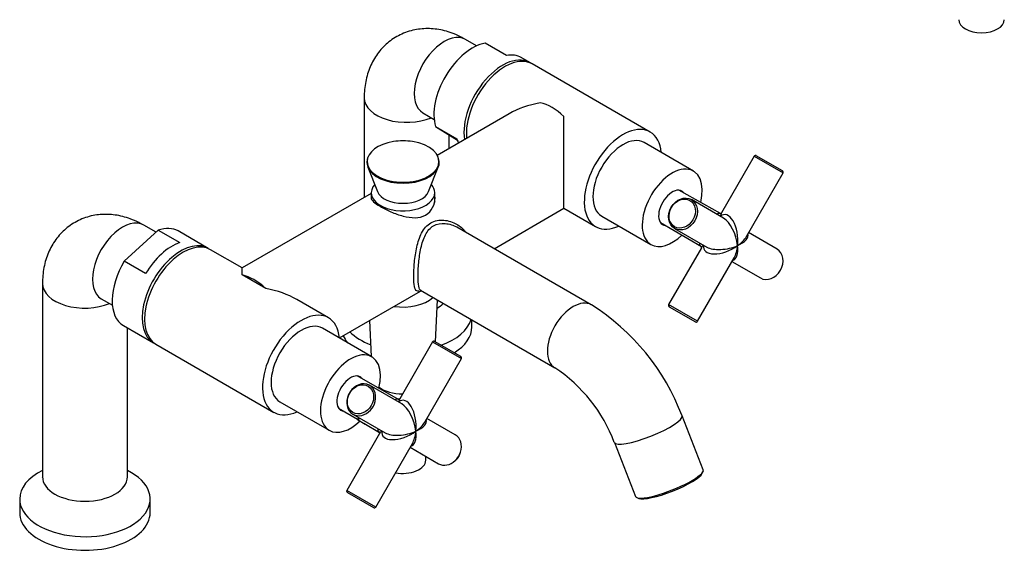
# Model space of a CAD drawing. Units: inches. Extents: x -1060 to -114, y -247 to 501.
# Drawn here: x -457 to -132, y -208 to -34 of the extents above; entities that cross this region are included whole.
import ezdxf

# ---------------------------------------------------------------- set-up
doc = ezdxf.new("R2010")
doc.units = ezdxf.units.IN
for name, color, linetype in [('000139', 7, 'Continuous'), ('000140', 7, 'Continuous'), ('016052', 7, 'Continuous'), ('016139', 7, 'Continuous'), ('051001', 7, 'Continuous'), ('056016', 7, 'Continuous'), ('056017', 7, 'Continuous'), ('056049', 7, 'Continuous'), ('056058', 7, 'Continuous'), ('056081', 7, 'Continuous'), ('056083', 7, 'Continuous'), ('356001', 7, 'Continuous'), ('915003A', 7, 'Continuous'), ('915003C', 7, 'Continuous'), ('990116', 7, 'Continuous'), ('Default', 7, 'Continuous')]:
    doc.layers.add(name, color=color, linetype=linetype)

# ---------------------------------------------------------------- blocks, each defined once
blk = doc.blocks.new('SE9')
at = {"layer": '000139', "color": 7, "linetype": 'Continuous', "ltscale": 25.4}
for p, q in [((-305.94, -42.13), (-309.61, -40.01)), ((-342.99, -59.28), (-342.99, -92.14)), ((-323.61, -64.26), (-319.94, -66.38)), ((-314.99, -75.97), (-314.99, -71.57)), ((-411.62, -103.59), (-415.68, -101.25)), ((-449.05, -120.51), (-449.05, -184.2)), ((-429.68, -125.49), (-426, -127.62)), ((-307.49, -134.8), (-307.49, -132.49)), ((-421.05, -184.2), (-421.05, -135.09)), ((-456.55, -191.55), (-456.55, -196.04)), ((-413.55, -196.04), (-413.55, -191.55))]:
    blk.add_line(p, q, dxfattribs=at)
for centre in [(-322.1, -56.92), (-428.16, -118.16)]:
    blk.add_arc(centre, 7.46, 257.4729, 258.3206, dxfattribs=at)
for centre, major_axis, start_param, end_param in [((-316.61, -52.13), (7, 12.12), 0, 3.141593), ((-328.99, -59.28), (14, 0), 3.14151, 5.332826), ((-422.68, -113.37), (7, 12.12), 0, 3.141593), ((-435.05, -120.51), (14, 0), 3.14151, 5.332826), ((-328.99, -122.96), (14, 0), 5.497787, 5.75264), ((-328.99, -130.31), (-21.5, 0), 2.129067, 2.978321), ((-328.99, -134.8), (-21.5, 0), 2.386834, 3.141593), ((-328.99, -134.8), (-21.5, 0), 0.23505, 0.436009), ((-328.99, -130.31), (-21.5, 0), 0.514943, 0.988129), ((-435.05, -191.55), (-21.5, 0), 5.421505, 6.283185), ((-435.05, -191.55), (-21.5, 0), 0, 4.003273), ((-435.05, -184.2), (14, 0), 3.141593, 6.283185), ((-435.05, -196.04), (-21.5, 0), 0, 3.141593)]:
    blk.add_ellipse(centre, major_axis=major_axis, ratio=0.57735, start_param=start_param, end_param=end_param, dxfattribs=at)
for points, knots in [([(-309.61, -40.01), (-310.21, -39.68), (-311.55, -38.94), (-313.91, -37.92), (-316.5, -37.12), (-319.01, -36.62), (-321.48, -36.41), (-323.91, -36.47), (-326.36, -36.82), (-328.79, -37.47), (-331.16, -38.44), (-333.34, -39.68), (-335.32, -41.16), (-337.09, -42.86), (-338.64, -44.76), (-339.96, -46.82), (-341.05, -49.04), (-341.91, -51.42), (-342.53, -53.92), (-342.92, -56.61), (-342.97, -58.28), (-342.99, -59.28)], [0, 0, 0, 0, 0.038513, 0.101829, 0.156922, 0.21043, 0.262534, 0.313504, 0.36362, 0.418007, 0.471226, 0.523456, 0.575015, 0.626142, 0.677175, 0.728472, 0.780407, 0.833365, 0.887708, 0.943709, 1, 1, 1, 1]), ([(-415.68, -101.25), (-416.28, -100.91), (-417.62, -100.18), (-419.98, -99.16), (-422.57, -98.36), (-425.07, -97.86), (-427.54, -97.65), (-429.98, -97.71), (-432.43, -98.05), (-434.86, -98.71), (-437.22, -99.68), (-439.41, -100.92), (-441.39, -102.4), (-443.16, -104.1), (-444.71, -105.99), (-446.03, -108.06), (-447.12, -110.28), (-447.98, -112.66), (-448.6, -115.16), (-448.98, -117.84), (-449.03, -119.52), (-449.05, -120.51)], [0, 0, 0, 0, 0.038513, 0.101829, 0.156922, 0.21043, 0.262534, 0.313504, 0.36362, 0.418007, 0.471226, 0.523456, 0.575015, 0.626142, 0.677175, 0.728472, 0.780407, 0.833365, 0.887708, 0.943709, 1, 1, 1, 1]), ([(-449.06, -184.2), (-449.08, -184.36), (-449.09, -184.54), (-449.11, -184.59), (-449.12, -184.59)], [0, 0, 0, 0, 0.2296843, 0.3307527, 0.3307527, 0.3307527, 0.3307527]), ([(-420.99, -184.6), (-420.99, -184.6), (-421, -184.57), (-421.05, -184.41), (-421.04, -184.27), (-421.04, -184.2)], [0.8887866, 0.8887866, 0.8887866, 0.8887866, 0.9113378, 0.9684447, 1, 1, 1, 1])]:
    blk.add_open_spline(points, degree=3, knots=knots, dxfattribs=at)
at = {"layer": '000140', "color": 7, "linetype": 'Continuous', "ltscale": 25.4}
blk.add_arc((-337.9, -155.37), 34.32, 318.637, 318.7793, dxfattribs=at)
at = {"layer": '016052', "color": 7, "linetype": 'Continuous', "ltscale": 25.4}
for p, q in [((-231.2, -181.88), (-238.2, -164.12)), ((-260.53, -172.92), (-253.53, -190.68)), ((-231.55, -183.07), (-231.26, -182.45)), ((-253.1, -191.06), (-252.47, -191.32))]:
    blk.add_line(p, q, dxfattribs=at)
for centre, major_axis, start_param, end_param in [((-249.37, -168.52), (11.16, 4.4), 3.141593, 6.283185), ((-242.37, -186.28), (-11.16, -4.4), 0, 3.141593), ((-242.19, -186.74), (10.7, 4.22), 3.351833, 6.072945)]:
    blk.add_ellipse(centre, major_axis=major_axis, ratio=0.204293, start_param=start_param, end_param=end_param, dxfattribs=at)
at = {"layer": '016139', "color": 7, "linetype": 'Continuous', "ltscale": 25.4}
for p, q in [((-340.64, -90.51), (-340.64, -92.52)), ((-319.74, -92.14), (-319.74, -90.51)), ((-319.74, -93.23), (-319.74, -92.16))]:
    blk.add_line(p, q, dxfattribs=at)
for start_param, end_param in [(2.677776, 6.283185), (0, 0.463816)]:
    blk.add_ellipse((-330.19, -90.51), major_axis=(10.45, 0), ratio=0.57735, start_param=start_param, end_param=end_param, dxfattribs=at)
at = {"layer": '051001', "color": 7, "linetype": 'Continuous', "ltscale": 25.4}
blk.add_line((-324.98, -123.05), (-324.02, -122.95), dxfattribs=at)
for points, knots in [([(-324.98, -123.05), (-325.26, -123.09), (-325.48, -123.06), (-326.03, -122.75), (-326.27, -122.26), (-326.58, -120.65), (-326.66, -119.52), (-326.65, -117.48), (-326.63, -116.73), (-326.56, -115.17), (-326.5, -114.36), (-326.26, -111.84), (-326.02, -110.14), (-325.29, -106.82), (-324.81, -105.25), (-323.34, -102.43), (-322.33, -101.23), (-319.74, -99.74), (-318.18, -99.48), (-315.21, -99.73), (-313.77, -100.21), (-311.39, -101.57), (-310.41, -102.42), (-309.68, -103.4)], [0.3425393, 0.3425393, 0.3425393, 0.3425393, 0.375, 0.375, 0.4375, 0.4375, 0.5, 0.5, 0.53125, 0.53125, 0.5625, 0.5625, 0.625, 0.625, 0.6875, 0.6875, 0.75, 0.75, 0.8125, 0.8125, 0.875, 0.875, 0.9310638, 0.9310638, 0.9310638, 0.9310638]), ([(-324.26, -122.83), (-324.27, -122.82), (-324.28, -122.82), (-324.63, -122.62), (-324.87, -122.15), (-325.17, -120.59), (-325.24, -119.49), (-325.24, -117.5), (-325.22, -116.77), (-325.15, -115.25), (-325.09, -114.46), (-324.86, -112.01), (-324.63, -110.38), (-323.93, -107.21), (-323.47, -105.73), (-322.14, -103.17), (-321.25, -102.12), (-318.99, -100.83), (-317.63, -100.59), (-314.92, -100.82), (-313.56, -101.26), (-312.34, -101.96), (-312.32, -101.98), (-312.29, -101.99)], [0.3734169, 0.3734169, 0.3734169, 0.3734169, 0.375, 0.375, 0.4375, 0.4375, 0.5, 0.5, 0.53125, 0.53125, 0.5625, 0.5625, 0.625, 0.625, 0.6875, 0.6875, 0.75, 0.75, 0.8125, 0.8125, 0.875, 0.875, 0.8763052, 0.8763052, 0.8763052, 0.8763052])]:
    blk.add_open_spline(points, degree=3, knots=knots, dxfattribs=at)
at = {"layer": '056016', "color": 7, "linetype": 'Continuous', "ltscale": 25.4}
for p, q in [((-296.07, -45.32), (-303.14, -41.23)), ((-288.38, -47.65), (-291.21, -46.02)), ((-319.48, -68.74), (-312.27, -73.28)), ((-319.48, -68.74), (-312.41, -72.82)), ((-410.9, -102.92), (-422.1, -113.14)), ((-410.9, -102.92), (-403.82, -107)), ((-394.45, -108.89), (-404.35, -103.17)), ((-415.03, -117.22), (-422.1, -113.14)), ((-422.35, -134.35), (-412.45, -140.06))]:
    blk.add_line(p, q, dxfattribs=at)
for centre, major_axis, start_param, end_param in [((-307.28, -57.52), (9, 15.59), 0.454316, 2.644144), ((-297.38, -63.24), (-9, -15.59), 3.098367, 5.673363), ((-300.21, -61.6), (-9, -15.59), 3.141593, 3.595908), ((-300.21, -61.6), (9, 15.59), 2.644144, 2.764329), ((-413.35, -118.76), (-9, -15.59), 3.141593, 3.733209), ((-403.45, -124.47), (-9, -15.59), 3.098367, 6.283185), ((-406.28, -122.84), (9, 15.59), 0.591616, 1.54338), ((-413.35, -118.76), (9, 15.59), 1.54338, 3.141593), ((-403.45, -124.47), (-9, -15.59), 0, 0.043226)]:
    blk.add_ellipse(centre, major_axis=major_axis, ratio=0.57735, start_param=start_param, end_param=end_param, dxfattribs=at)
at = {"layer": '056017', "color": 7, "linetype": 'Continuous', "ltscale": 25.4}
for p, q in [((-234.45, -83.4), (-250.71, -74.02)), ((-264.71, -98.26), (-248.45, -107.65)), ((-340.51, -144.64), (-356.78, -135.25)), ((-370.78, -159.5), (-354.51, -168.89))]:
    blk.add_line(p, q, dxfattribs=at)
for centre, major_axis, start_param, end_param in [((-257.71, -86.14), (-7, -12.12), 3.141593, 6.283185), ((-241.45, -95.53), (-7, -12.12), 2.029531, 6.283185), ((-241.45, -95.53), (3.17, 5.5), 0, 3.404314), ((-241.45, -95.53), (3.17, 5.5), 6.020464, 6.283185), ((-241.45, -95.53), (-7, -12.12), 0, 1.112062), ((-363.78, -147.38), (-7, -12.12), 3.141593, 6.283185), ((-347.51, -156.77), (-7, -12.12), 2.029531, 6.283185), ((-347.51, -156.77), (3.17, 5.5), 0, 3.404314), ((-347.51, -156.77), (3.17, 5.5), 6.020464, 6.283185), ((-347.51, -156.77), (-7, -12.12), 0, 1.10988)]:
    blk.add_ellipse(centre, major_axis=major_axis, ratio=0.57735, start_param=start_param, end_param=end_param, dxfattribs=at)
at = {"layer": '056049', "color": 7, "linetype": 'Continuous', "ltscale": 25.4}
for p, q in [((-248.71, -70.55), (-287.6, -48.1)), ((-277.16, -95.7), (-266.71, -101.73)), ((-383.22, -115.37), (-393.67, -109.33)), ((-354.78, -131.79), (-365.22, -125.76)), ((-411.67, -140.51), (-372.78, -162.97))]:
    blk.add_line(p, q, dxfattribs=at)
for centre, start_param, end_param in [((-296.6, -63.69), 0, 2.470004), ((-257.71, -86.14), 0, 3.821266), ((-257.71, -86.14), 5.603511, 6.283185), ((-402.67, -124.92), 0, 3.141593), ((-363.78, -147.38), 0, 3.821266), ((-363.78, -147.38), 5.611597, 6.283185)]:
    blk.add_ellipse(centre, major_axis=(9, 15.59), ratio=0.57735, start_param=start_param, end_param=end_param, dxfattribs=at)
at = {"layer": '056058', "color": 7, "linetype": 'Continuous', "ltscale": 25.4}
for p, q in [((-214.41, -78.52), (-225.21, -97.22)), ((-214.41, -78.52), (-204.88, -84.02)), ((-205.07, -83.34), (-213.73, -78.34)), ((-216.99, -104.99), (-204.88, -84.02)), ((-225.56, -97.45), (-239.26, -89.74)), ((-224.52, -98.95), (-235.15, -92.82)), ((-245.37, -100.32), (-231.84, -108.33)), ((-240.65, -102.34), (-230.02, -108.48)), ((-206.9, -109.13), (-216.26, -103.72)), ((-231.85, -108.73), (-242.66, -127.45)), ((-233.13, -132.95), (-221.03, -111.99)), ((-221.76, -113.25), (-212.4, -118.65)), ((-233.13, -132.95), (-242.66, -127.45)), ((-242.48, -128.13), (-233.82, -133.13)), ((-320.48, -139.76), (-331.27, -158.46)), ((-320.48, -139.76), (-310.95, -145.26)), ((-311.13, -144.57), (-319.79, -139.57)), ((-323.05, -166.22), (-310.95, -145.26)), ((-331.63, -158.69), (-345.32, -150.98)), ((-330.59, -160.19), (-341.21, -154.05)), ((-351.43, -161.56), (-345.19, -165.25)), ((-346.71, -163.58), (-336.09, -169.72)), ((-312.96, -170.36), (-322.32, -164.96)), ((-343.06, -166.52), (-337.9, -169.57)), ((-337.92, -169.97), (-348.73, -188.69)), ((-339.2, -194.19), (-327.09, -173.22)), ((-327.82, -174.49), (-318.46, -179.89)), ((-339.2, -194.19), (-348.73, -188.69)), ((-348.54, -189.37), (-339.88, -194.37))]:
    blk.add_line(p, q, dxfattribs=at)
for centre, radius, start, end in [((-213.98, -78.77), 0.5, 60, 150), ((-205.32, -83.77), 0.5, 330, 60), ((-242.23, -127.7), 0.5, 150, 240), ((-233.57, -132.7), 0.5, 240, 330), ((-320.04, -140.01), 0.5, 60, 150), ((-311.38, -145.01), 0.5, 330, 60), ((-316.26, -174.94), 5.16, 310.8187, 331.2226), ((-315.77, -174.98), 4.7, 328.7688, 346.3294), ((-348.29, -188.94), 0.5, 150, 240), ((-339.63, -193.94), 0.5, 240, 330)]:
    blk.add_arc(centre, radius, start, end, dxfattribs=at)
for centre, major_axis in [((-237.9, -97.58), (-2.75, -4.76)), ((-238.15, -97.44), (2.5, 4.33)), ((-344.21, -158.67), (2.5, 4.33))]:
    blk.add_ellipse(centre, major_axis=major_axis, ratio=0.816497, dxfattribs=at)
for centre, major_axis, ratio, start_param, end_param in [((-223.77, -105.74), (0.5, -7.97), 0.493107, 1.25458, 3.488349), ((-223.77, -105.74), (2.43, -7.06), 0.442464, 1.099959, 2.670755), ((-223.77, -105.74), (-7.33, -1.43), 0.442464, 2.041634, 3.201051), ((-223.77, -105.74), (-7.15, -3.55), 0.493107, 1.887013, 2.502492), ((-223.77, -105.74), (-7.15, -3.55), 0.493107, 2.502492, 2.530769), ((-223.77, -105.74), (7.15, 3.55), 0.493107, 2.794837, 5.028605), ((-223.77, -105.74), (7.33, 1.43), 0.442464, 3.61243, 5.183227), ((-223.77, -105.74), (-2.43, 7.06), 0.442464, 3.082134, 4.241551), ((-223.77, -105.74), (-0.5, 7.97), 0.493107, 3.780693, 4.396173), ((-209.65, -113.89), (2.75, 4.76), 0.816497, 3.141593, 6.283185), ((-343.96, -158.82), (-2.75, -4.76), 0.816497, 1.904871, 6.283185), ((-329.84, -166.97), (0.5, -7.97), 0.493107, 1.25458, 3.488349), ((-343.96, -158.82), (-2.75, -4.76), 0.816497, 0, 1.315352), ((-343.96, -158.82), (-2.75, -4.76), 0.816497, 1.315352, 1.904871), ((-329.84, -166.97), (2.43, -7.06), 0.442464, 1.099959, 2.670755), ((-329.84, -166.97), (-7.33, -1.43), 0.442464, 2.041634, 3.201051), ((-329.84, -166.97), (-7.15, -3.55), 0.493107, 1.887013, 2.502492), ((-329.84, -166.97), (-7.15, -3.55), 0.493107, 2.502492, 2.530769), ((-329.84, -166.97), (7.15, 3.55), 0.493107, 2.794837, 5.028605), ((-329.84, -166.97), (7.33, 1.43), 0.442464, 3.61243, 5.183227), ((-329.84, -166.97), (-2.43, 7.06), 0.442464, 3.082134, 4.241551), ((-329.84, -166.97), (-0.5, 7.97), 0.493107, 3.780693, 4.396173), ((-315.71, -175.13), (2.75, 4.76), 0.816497, 4.979273, 6.283185), ((-315.71, -175.13), (2.75, 4.76), 0.816497, 4.36804, 4.979273), ((-315.71, -175.13), (2.75, 4.76), 0.816497, 3.141593, 4.36804)]:
    blk.add_ellipse(centre, major_axis=major_axis, ratio=ratio, start_param=start_param, end_param=end_param, dxfattribs=at)
for points, knots in [([(-226.7, -97.69), (-226.68, -97.63), (-226.65, -97.57), (-226.42, -97.24), (-226.06, -97.17), (-225.59, -97.43)], [0.205447, 0.205447, 0.205447, 0.205447, 0.25, 0.25, 0.4967764, 0.4967764, 0.4967764, 0.4967764]), ([(-225.2, -97.2), (-225.2, -97.19), (-225.26, -97.31), (-225.53, -97.42), (-225.69, -97.38), (-225.69, -97.39), (-225.69, -97.39)], [0.0588955, 0.0588955, 0.0588955, 0.0588955, 0.2810203, 0.5753822, 0.8090708, 0.8174679, 0.8174679, 0.8174679, 0.8174679]), ([(-231.87, -108.31), (-232.33, -108.03), (-232.45, -107.69), (-232.28, -107.33), (-232.25, -107.28), (-232.21, -107.22)], [0.503592, 0.503592, 0.503592, 0.503592, 0.75, 0.75, 0.7941487, 0.7941487, 0.7941487, 0.7941487]), ([(-231.96, -108.25), (-231.97, -108.25), (-231.88, -108.32), (-231.81, -108.65), (-231.89, -108.78), (-231.87, -108.76)], [0.1608157, 0.1608157, 0.1608157, 0.1608157, 0.3882316, 0.6767908, 0.9414633, 0.9414633, 0.9414633, 0.9414633]), ([(-332.77, -158.93), (-332.74, -158.86), (-332.71, -158.81), (-332.48, -158.47), (-332.13, -158.41), (-331.66, -158.67)], [0.205447, 0.205447, 0.205447, 0.205447, 0.25, 0.25, 0.4967764, 0.4967764, 0.4967764, 0.4967764]), ([(-331.26, -158.44), (-331.26, -158.43), (-331.33, -158.54), (-331.59, -158.66), (-331.76, -158.62), (-331.76, -158.63), (-331.76, -158.63)], [0.0588955, 0.0588955, 0.0588955, 0.0588955, 0.2810203, 0.5753822, 0.8090708, 0.8174679, 0.8174679, 0.8174679, 0.8174679]), ([(-337.94, -169.55), (-338.4, -169.27), (-338.52, -168.93), (-338.35, -168.57), (-338.31, -168.51), (-338.27, -168.46)], [0.503592, 0.503592, 0.503592, 0.503592, 0.75, 0.75, 0.7941487, 0.7941487, 0.7941487, 0.7941487]), ([(-338.02, -169.49), (-338.03, -169.48), (-337.94, -169.56), (-337.87, -169.89), (-337.95, -170.02), (-337.94, -170)], [0.1608157, 0.1608157, 0.1608157, 0.1608157, 0.3882316, 0.6767908, 0.9414633, 0.9414633, 0.9414633, 0.9414633])]:
    blk.add_open_spline(points, degree=3, knots=knots, dxfattribs=at)
for points in [[(-225.21, -97.22), (-225.38, -97.52), (-225.5, -97.9), (-225.57, -98.32)], [(-231.09, -107.88), (-231.42, -108.15), (-231.69, -108.45), (-231.86, -108.75)], [(-331.27, -158.46), (-331.45, -158.76), (-331.57, -159.14), (-331.64, -159.56)], [(-337.16, -169.12), (-337.48, -169.39), (-337.75, -169.68), (-337.93, -169.98)]]:
    blk.add_open_spline(points, degree=3, dxfattribs=at)
at = {"layer": '056081', "color": 7, "linetype": 'Continuous', "ltscale": 25.4}
for p, q in [((-295.16, -64.52), (-318.91, -78.23)), ((-277.16, -95.7), (-277.16, -65.41)), ((-340.64, -90.78), (-383.22, -115.37)), ((-300.19, -109), (-277.16, -95.7)), ((-383.22, -117.67), (-383.22, -115.37)), ((-375.45, -122.16), (-383.22, -117.67)), ((-351.13, -138.41), (-324.44, -122.99))]:
    blk.add_line(p, q, dxfattribs=at)
for centre, major_axis, start_param, end_param in [((-277.16, -74.91), (25.46, 0), 1.881318, 2.356194), ((-281.05, -77.16), (-9, 15.59), 5.187265, 5.808309), ((-330.19, -93.69), (-10.55, 0), 3.141593, 3.279387), ((-379.33, -133.9), (-9, 15.59), 5.187265, 5.808309), ((-383.22, -136.15), (-25.46, 0), 3.926991, 4.401867)]:
    blk.add_ellipse(centre, major_axis=major_axis, ratio=0.57735, start_param=start_param, end_param=end_param, dxfattribs=at)
for points, knots in [([(-340.65, -91.72), (-340.71, -91.86), (-340.74, -92), (-340.74, -92.58), (-340.49, -93.01), (-339.44, -94.02), (-338.66, -94.56), (-337.65, -95.14)], [0.8536807, 0.8536807, 0.8536807, 0.8536807, 0.875, 0.875, 0.9375, 0.9375, 1, 1, 1, 1]), ([(-337.65, -95.14), (-336.64, -95.72), (-335.44, -96.32), (-332.88, -97.41), (-331.52, -97.9), (-328.84, -98.6), (-327.49, -98.82), (-324.96, -98.79), (-323.76, -98.52), (-321.73, -97.36), (-320.95, -96.49), (-319.91, -94.46), (-319.64, -93.32), (-319.64, -91.84), (-319.66, -91.49), (-319.71, -91.15)], [0, 0, 0, 0, 0.0625, 0.0625, 0.125, 0.125, 0.1875, 0.1875, 0.25, 0.25, 0.3125, 0.3125, 0.375, 0.375, 0.3942135, 0.3942135, 0.3942135, 0.3942135])]:
    blk.add_open_spline(points, degree=3, knots=knots, dxfattribs=at)
at = {"layer": '056083', "color": 7, "linetype": 'Continuous', "ltscale": 25.4}
for p, q in [((-268.12, -127.51), (-312.47, -101.91)), ((-324.48, -122.69), (-280.12, -148.3))]:
    blk.add_line(p, q, dxfattribs=at)
for centre, radius, start, end in [((-307.87, -190.52), 74.5, 20.752, 57.7497), ((-308.29, -190.8), 50.99, 20.5228, 56.4646)]:
    blk.add_arc(centre, radius, start, end, dxfattribs=at)
for centre, major_axis, ratio, start_param, end_param in [((-274.12, -137.91), (-6, -10.39), 0.57735, 3.141708, 6.280714), ((-249.37, -168.52), (11.16, 4.4), 0.204293, 3.141728, 6.283185)]:
    blk.add_ellipse(centre, major_axis=major_axis, ratio=ratio, start_param=start_param, end_param=end_param, dxfattribs=at)
at = {"layer": '356001', "color": 7, "linetype": 'Continuous', "ltscale": 25.4}
for p, q in [((-341.82, -82.1), (-338.58, -90.2)), ((-321.8, -90.2), (-318.56, -82.1))]:
    blk.add_line(p, q, dxfattribs=at)
blk.add_arc((-330.19, -93.45), 20, 80.9946, 99.0054, dxfattribs=at)
for centre, major_axis, start_param, end_param in [((-330.19, -80.28), (-11.83, 0), 0, 4.444491), ((-330.19, -80.28), (-11.83, 0), 4.980287, 6.283185), ((-330.19, -80.55), (11.94, 0), 2.88984, 3.368524), ((-330.19, -80.55), (11.94, 0), 0, 0.251753), ((-330.19, -80.55), (11.94, 0), 6.056254, 6.283185), ((-330.19, -80.55), (11.94, 0), 3.368524, 6.056254), ((-330.19, -89.08), (-8.61, 0), 0.226931, 2.914661)]:
    blk.add_ellipse(centre, major_axis=major_axis, ratio=0.57735, start_param=start_param, end_param=end_param, dxfattribs=at)
at = {"layer": '915003A', "color": 7, "linetype": 'Continuous', "ltscale": 25.4}
for p, q in [((-319.52, -139.73), (-318.88, -125.92)), ((-341.19, -132.66), (-340.64, -144.57)), ((-337.69, -154.96), (-337.69, -155.27)), ((-322.69, -178.77), (-322.69, -177.45))]:
    blk.add_line(p, q, dxfattribs=at)
for centre, major_axis, start_param, end_param in [((-330.19, -121.62), (11.5, 0), 4.45108, 5.737502), ((-330.19, -151.01), (10.15, 0), 3.824671, 4.696163), ((-330.19, -178.77), (7.5, 0), 4.376997, 6.283185)]:
    blk.add_ellipse(centre, major_axis=major_axis, ratio=0.57735, start_param=start_param, end_param=end_param, dxfattribs=at)
at = {"layer": '915003C', "color": 7, "linetype": 'Continuous', "ltscale": 25.4}
blk.add_ellipse((-139.48, -33.5), major_axis=(7.5, 0), ratio=0.57735, start_param=3.141593, end_param=6.283185, dxfattribs=at)
at = {"layer": '990116', "color": 7, "linetype": 'Continuous', "ltscale": 25.4}
for p, q in [((-344.85, -164.66), (-345.24, -165.33)), ((-345.24, -165.33), (-342.64, -166.83)), ((-344.58, -164.81), (-344.97, -165.49)), ((-342.87, -166.63), (-342.9, -166.68)), ((-342.64, -166.83), (-342.61, -166.78))]:
    blk.add_line(p, q, dxfattribs=at)

msp = doc.modelspace()

# ---------------------------------------------------------------- block references
at = {"layer": 'Default'}
msp.add_blockref('SE9', (0, 0), dxfattribs=at)

doc.saveas('drawing.dxf')
